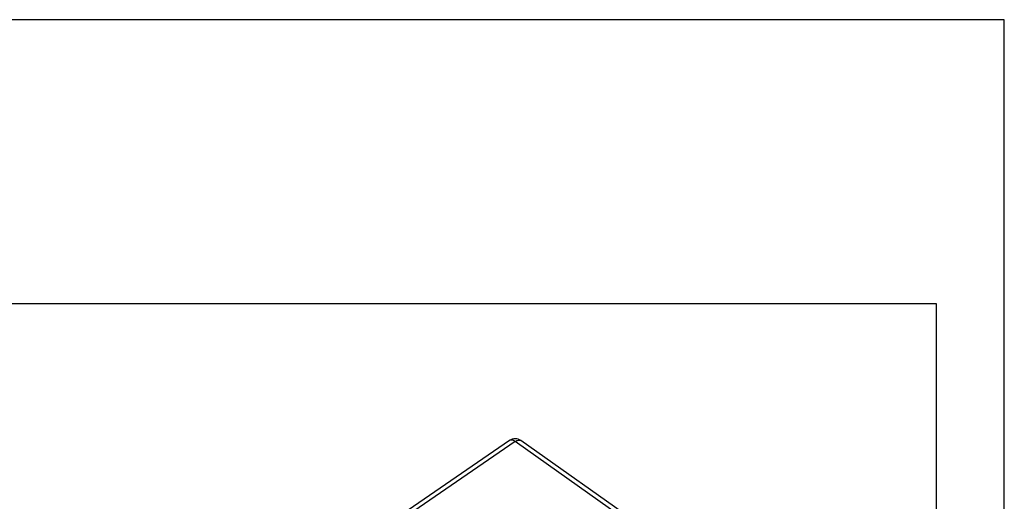
# Model space of a CAD drawing. Units: millimetres. Extents: x -114 to 183, y -44 to 166.
# Drawn here: x 110 to 183, y 131 to 166 of the extents above; entities that cross this region are included whole.
import ezdxf

# ---------------------------------------------------------------- set-up
doc = ezdxf.new("R2010")
doc.units = ezdxf.units.MM
doc.layers.add('1', color=7, linetype='Continuous')

# ---------------------------------------------------------------- blocks, each defined once
blk = doc.blocks.new('MFV_10_32__2', base_point=(258.25, 170.61))
at = {"color": 7, "linetype": 'Continuous'}
for p, q in [((292.95, 270.77), (277.98, 260.46)), ((332.77, 243.81), (294.66, 270.76)), ((293.81, 270.6), (278.84, 260.3)), ((331.91, 243.65), (293.81, 270.6))]:
    blk.add_line(p, q, dxfattribs=at)
blk.add_arc((293.8, 269.53), 1.5, 54.7356, 124.5343, dxfattribs=at)
for points, knots in [([(293.81, 270.6), (293.73, 270.65), (293.58, 270.75), (293.34, 270.83), (293.12, 270.85), (293, 270.79), (292.95, 270.77)], [0, 0, 0, 0, 0.2883511, 0.5358333, 0.7438072, 0.9258482, 0.9258482, 0.9258482, 0.9258482]), ([(293.81, 270.6), (293.89, 270.65), (294.04, 270.75), (294.27, 270.82), (294.49, 270.84), (294.61, 270.78), (294.66, 270.76)], [0, 0, 0, 0, 0.2870772, 0.5332711, 0.7399526, 0.9206878, 0.9206878, 0.9206878, 0.9206878])]:
    blk.add_open_spline(points, degree=3, knots=knots, dxfattribs=at)
blk = doc.blocks.new('Assonometria1', base_point=(298, 222))
blk.add_blockref('MFV_10_32__2', (258.25, 170.61))
blk = doc.blocks.new('_formato_A4', base_point=(34.549, 61.5))
at = {"layer": '1', "color": 7, "linetype": 'Continuous'}
for p, q in [((183.049, 166.5), (-113.951, 166.5)), ((183.049, -43.5), (183.049, 166.5)), ((178.049, 145.5), (-108.951, 145.5)), ((178.049, -38.5), (178.049, 145.5))]:
    blk.add_line(p, q, dxfattribs=at)
blk = doc.blocks.new('A4_oriz', base_point=(-148.5, 105))
at = {"layer": '1'}
blk.add_blockref('_formato_A4', (34.549, 61.5), dxfattribs=at)

msp = doc.modelspace()

# ---------------------------------------------------------------- block references
msp.add_blockref('A4_oriz', (-148.5, 105))
at = {"xscale": 0.5, "yscale": 0.5, "zscale": 0.5}
msp.add_blockref('Assonometria1', (149, 111), dxfattribs=at)

doc.saveas('drawing.dxf')
